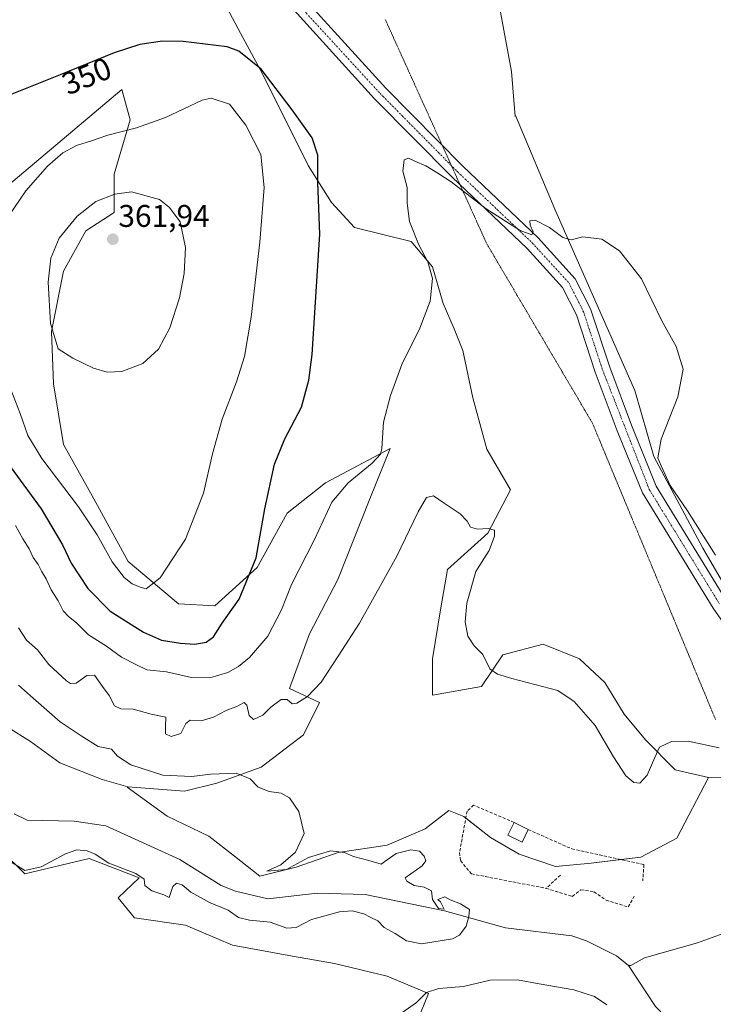
# Model space of a CAD drawing. Units: metres. Extents: x 615137 to 618622, y 4676172 to 4678542.
# Drawn here: x 615477 to 615699, y 4677331 to 4677645 of the extents above; entities that cross this region are included whole.
import ezdxf
from ezdxf.enums import TextEntityAlignment as Align

# ---------------------------------------------------------------- set-up
doc = ezdxf.new("R2010")
doc.units = ezdxf.units.M
doc.header["$MEASUREMENT"] = 0
for name, pattern in [('TRAZO_Y_PUNTO', [1, 0.5, -0.25, 0, -0.25]), ('TRAZOS2', [0.375, 0.25, -0.125]), ('TRAZOSX2', [1.5, 1, -0.5])]:
    doc.linetypes.add(name, pattern=pattern)
for name, color, linetype, lineweight in [('Carátula', 7, 'Continuous', 5), ('Corriente natural lineal', 142, 'Continuous', 13), ('Cultivos herbáceos CxS', 92, 'Continuous', 0), ('Curva de nivel maestra', 36, 'Continuous', 30), ('Curva de nivel normal', 36, 'Continuous', 0), ('Edificación', 1, 'Continuous', 13), ('Edificación Cxs', 1, 'Continuous', 13), ('Matorral', 135, 'Continuous', 0), ('Matorral CxS', 135, 'Continuous', 0), ('Muro lineal', 1, 'TRAZOSX2', 13), ('Pastizal CxS', 92, 'Continuous', 0), ('Pista no pavimentada', 254, 'Continuous', 13), ('Pista no pavimentada Cxs', 254, 'Continuous', 0), ('Pista pavimentada eje', 135, 'TRAZO_Y_PUNTO', 0), ('Punto de cota en terreno', 7, 'Continuous', 0), ('Rótulo de curva de nivel directora', 19, 'Continuous', 0), ('Rótulo de punto de cota en terreno', 19, 'Continuous', 0), ('Suelo desnudo', 252, 'Continuous', 0), ('Suelo desnudo CxS', 43, 'Continuous', 0), ('Vía pecuaria eje', 92, 'TRAZOS2', 0)]:
    doc.layers.add(name, color=color, linetype=linetype, lineweight=lineweight)
doc.styles.add('Arial', font='txt', dxfattribs={"height": 0.2})

# ---------------------------------------------------------------- blocks, each defined once
blk = doc.blocks.new('*U153')
at = {"layer": 'Cultivos herbáceos CxS', "color": 92, "linetype": 'Continuous', "lineweight": 0}
blk.add_polyline3d([(615716.53, 4677440.34, 343.44), (615695.45, 4677476.39, 344.26), (615679.81, 4677505.64, 344.72), (615673.68, 4677526.72, 344.34), (615648.52, 4677583.85, 345.25), (615635.6, 4677614.46, 346.07), (615635.46, 4677614.22, 346.06), (615634.27, 4677628.52, 346.82), (615626.94, 4677668.28, 349.45), (615616.27, 4677711.72, 353.14), (615616.32, 4677726.35, 353.93), (615619.46, 4677743.01, 354.25), (615617.31, 4677764.55, 350.88), (615611.67, 4677778.31, 349.3), (615606.21, 4677787.62, 348.88), (615599.45, 4677797.52, 348.55), (615586.82, 4677811, 347.7), (615569.82, 4677822.39, 346.27), (615565.16, 4677826.55, 345.94), (615552.13, 4677838.58, 344.41), (615538.1, 4677860.63, 343.87)], dxfattribs=at)
blk = doc.blocks.new('*U154')
at = {"layer": 'Cultivos herbáceos CxS', "color": 92, "linetype": 'Continuous', "lineweight": 0}
blk.add_polyline3d([(615363.97, 4677479.67, 330.76), (615378.63, 4677473.3, 331.09), (615395.53, 4677461.18, 331.96), (615404.46, 4677455.76, 332.2), (615415.62, 4677450.34, 332.82), (615422.63, 4677443.97, 333.3), (615433.1, 4677430.18, 333.85), (615440.01, 4677416.47, 334.54), (615445.59, 4677407.94, 334.38), (615451.64, 4677396.78, 334.35), (615463.44, 4677387.53, 334.39), (615463.44, 4677387.53, 334.39), (615478.85, 4677372.43, 334.87), (615499.47, 4677377.33, 335.22), (615515.36, 4677371.13, 334.41), (615508.68, 4677364.71, 335.97), (615513.91, 4677358.32, 337), (615530.16, 4677356, 336.98), (615545.25, 4677349.62, 337.44), (615564.4, 4677346.13, 337.33), (615577.75, 4677343.81, 337.97), (615594.58, 4677339.75, 338.61), (615607.77, 4677334.19, 339.91), (615604.12, 4677325.11, 340.83)], dxfattribs=at)
blk = doc.blocks.new('*U168')
at = {"layer": 'Curva de nivel normal', "color": 36, "linetype": 'Continuous', "lineweight": 0}
for points in [[(615597.79, 4677326.98, 340), (615603.99, 4677331.31, 340), (615607.12, 4677334.48, 340), (615611.15, 4677335.8, 340), (615618.99, 4677336.48, 340), (615627.49, 4677338.49, 340), (615636.22, 4677338.59, 340), (615643.14, 4677337.26, 340), (615654.19, 4677335.4, 340), (615660.86, 4677333.28, 340), (615664.78, 4677330.55, 340)], [(615700.66, 4677412.63, 340), (615690.77, 4677414.73, 340), (615685.42, 4677414.7, 340), (615681.63, 4677412.87, 340), (615680.08, 4677409.55, 340), (615677.62, 4677403.87, 340), (615675.27, 4677401.37, 340), (615673.37, 4677401.52, 340), (615670.84, 4677403.66, 340), (615666.92, 4677409.74, 340), (615661.03, 4677419.82, 340), (615654.32, 4677427.38, 340), (615649.11, 4677430.93, 340), (615634.41, 4677434.81, 340), (615629.86, 4677436.2, 340), (615627.35, 4677437.82, 340), (615625.14, 4677442.4, 340), (615622.38, 4677445.16, 340), (615620.34, 4677448.29, 340), (615619.48, 4677452.86, 340), (615620.06, 4677458.85, 340), (615622.91, 4677468.98, 340), (615625.46, 4677472.96, 340), (615627.14, 4677475.65, 340), (615628.91, 4677480.2, 340), (615628.86, 4677482.16, 340), (615626.83, 4677482.65, 340), (615623.46, 4677482.44, 340), (615621.25, 4677483.08, 340), (615620.2, 4677484.95, 340), (615617.88, 4677487.31, 340), (615612.82, 4677490.76, 340), (615609.35, 4677493.14, 340), (615607.16, 4677492.61, 340), (615604.49, 4677487.93, 340), (615597.64, 4677473.79, 340), (615585.75, 4677452.4, 340), (615578.97, 4677441.93, 340), (615573.49, 4677433.64, 340), (615569.16, 4677429.02, 340), (615565.72, 4677426.85, 340), (615564.3, 4677426.71, 340), (615562.68, 4677428.09, 340), (615560.74, 4677428.02, 340), (615557.49, 4677425.66, 340), (615554.87, 4677423.06, 340), (615551.91, 4677421.72, 340), (615550.56, 4677422.96, 340), (615549.76, 4677426.29, 340), (615548.92, 4677427.09, 340), (615546.83, 4677425.92, 340), (615543.16, 4677424.56, 340), (615539.16, 4677422.48, 340), (615535.16, 4677421.28, 340), (615531.7, 4677421.48, 340), (615530.33, 4677420.38, 340), (615528.7, 4677417.26, 340), (615525.57, 4677416.29, 340), (615523.86, 4677417.16, 340), (615523.81, 4677419.33, 340), (615523.95, 4677422.38, 340), (615519.18, 4677423.4, 340), (615513.48, 4677424.94, 340), (615509.55, 4677425.08, 340), (615507.53, 4677426.02, 340), (615505.84, 4677429.34, 340), (615503.72, 4677432.22, 340), (615501.15, 4677435.84, 340), (615498.73, 4677435.68, 340), (615495.27, 4677433.3, 340), (615493.44, 4677433.21, 340), (615492.2, 4677434.03, 340), (615486.56, 4677439.27, 340), (615482.92, 4677443.92, 340), (615479.47, 4677447.03, 340), (615476.84, 4677450.94, 340)]]:
    blk.add_polyline3d(points, dxfattribs=at)
blk = doc.blocks.new('*U171')
at = {"layer": 'Curva de nivel normal', "color": 36, "linetype": 'Continuous', "lineweight": 0}
blk.add_polyline3d([(615474.45, 4677376.28, 335), (615478.88, 4677373.52, 335), (615484.12, 4677374.67, 335), (615491.82, 4677378.84, 335), (615495.48, 4677380.08, 335), (615498.83, 4677379.8, 335), (615501.38, 4677378.69, 335), (615505.69, 4677375.86, 335), (615514.32, 4677372.47, 335), (615516.96, 4677370.74, 335), (615517.18, 4677368.69, 335), (615519.4, 4677367.02, 335), (615523.23, 4677365.69, 335), (615525.02, 4677364.85, 335), (615526.14, 4677368.41, 335), (615527.3, 4677369.41, 335), (615529.16, 4677368.88, 335), (615531.94, 4677366.6, 335), (615537.83, 4677363.29, 335), (615543.78, 4677360.84, 335), (615547.13, 4677358.52, 335), (615550.6, 4677357.62, 335), (615557.26, 4677357.02, 335), (615562.58, 4677355.12, 335), (615565.49, 4677355.3, 335), (615570.47, 4677357.88, 335), (615579.35, 4677360.33, 335), (615583.43, 4677360.58, 335), (615587.19, 4677359.68, 335), (615589.14, 4677358.63, 335), (615591.63, 4677357.45, 335), (615593.63, 4677355.23, 335), (615597.12, 4677353.41, 335), (615600.8, 4677351.07, 335), (615605.58, 4677350.07, 335), (615615.46, 4677351.62, 335), (615617.68, 4677352.86, 335), (615619.81, 4677355.73, 335), (615620.68, 4677358.84, 335), (615620.89, 4677360.98, 335), (615618.03, 4677362.84, 335), (615614.73, 4677364.13, 335), (615613.02, 4677365.1, 335), (615610.75, 4677364.27, 335), (615611.63, 4677363.45, 335), (615612.83, 4677361.1, 335), (615610.96, 4677361.4, 335), (615609.04, 4677364.19, 335), (615608.8, 4677366.95, 335), (615606.46, 4677368.18, 335), (615603.28, 4677368.7, 335), (615600.85, 4677370.1, 335), (615600.39, 4677371.19, 335), (615605.82, 4677374.98, 335), (615606.95, 4677376.54, 335), (615606.4, 4677378.05, 335), (615604.91, 4677379.64, 335), (615602.12, 4677380.1, 335), (615597.53, 4677378.89, 335), (615594.56, 4677376.93, 335), (615592.67, 4677375.45, 335), (615588.79, 4677376.7, 335), (615583.86, 4677377.92, 335), (615581.01, 4677379.19, 335), (615576.54, 4677379.77, 335), (615569.48, 4677377.59, 335), (615562.44, 4677373.78, 335), (615556.14, 4677373.3, 335), (615560.62, 4677375.31, 335), (615565.34, 4677379.31, 335), (615568.09, 4677385.31, 335), (615566.4, 4677392.36, 335), (615563.39, 4677396.73, 335), (615560.75, 4677398.13, 335), (615556.87, 4677398.68, 335), (615553.42, 4677400.04, 335), (615550.89, 4677402.76, 335), (615546.41, 4677404.52, 335), (615538.22, 4677404.19, 335), (615532.2, 4677403.46, 335), (615522.98, 4677403.94, 335), (615512.69, 4677407.17, 335), (615508.48, 4677410.01, 335), (615506.53, 4677412.2, 335), (615502.3, 4677413.08, 335), (615496.89, 4677416.47, 335), (615490.12, 4677420.93, 335), (615480.73, 4677429.27, 335), (615476.84, 4677432.66, 335)], dxfattribs=at)
blk = doc.blocks.new('*U172')
at = {"layer": 'Curva de nivel normal', "color": 36, "linetype": 'Continuous', "lineweight": 0}
blk.add_polyline3d([(615475.95, 4677483.6, 345), (615478.24, 4677479.34, 345), (615480.23, 4677476.22, 345), (615481.56, 4677473.38, 345), (615483.18, 4677471.21, 345), (615484.18, 4677469.03, 345), (615485.68, 4677466.64, 345), (615487.32, 4677463.06, 345), (615489.56, 4677459.57, 345), (615491.17, 4677456.42, 345), (615492.84, 4677454.52, 345), (615495.38, 4677452.54, 345), (615499.18, 4677448.68, 345), (615504.97, 4677445.13, 345), (615509.77, 4677441.61, 345), (615514.52, 4677439.09, 345), (615517.88, 4677437.56, 345), (615524.08, 4677436.9, 345), (615532.16, 4677435.13, 345), (615537.92, 4677435.04, 345), (615543.75, 4677436.74, 345), (615547.17, 4677438.65, 345), (615550.59, 4677441.48, 345), (615556.45, 4677448.33, 345), (615560.86, 4677456.65, 345), (615564.03, 4677464.8, 345), (615571.38, 4677479.18, 345), (615576.98, 4677491.03, 345), (615582.16, 4677497.28, 345), (615589.86, 4677503.5, 345), (615592.45, 4677506.43, 345), (615592.95, 4677508.2, 345), (615593.48, 4677516.6, 345), (615595.63, 4677525.16, 345), (615599.29, 4677534.98, 345), (615605.01, 4677546.59, 345), (615608.3, 4677555.21, 345), (615609.04, 4677562.45, 345), (615607.64, 4677567.84, 345), (615604.61, 4677573.48, 345), (615601.79, 4677580.72, 345), (615601, 4677586.5, 345), (615601.02, 4677591.54, 345), (615599.58, 4677596.73, 345), (615600.07, 4677600.35, 345), (615601.42, 4677600.92, 345), (615603.48, 4677599.9, 345), (615607, 4677598.42, 345), (615610.79, 4677596.07, 345), (615615.04, 4677593.31, 345), (615626.26, 4677584.76, 345), (615637.09, 4677577.8, 345), (615640.82, 4677576.43, 345), (615641.21, 4677577.34, 345), (615640.23, 4677579.52, 345), (615640.18, 4677580.9, 345), (615641.86, 4677581.1, 345), (615646.43, 4677578.77, 345), (615650.73, 4677575.56, 345), (615653.37, 4677574.82, 345), (615657.09, 4677575.82, 345), (615663.21, 4677575.04, 345), (615668.86, 4677571.35, 345), (615675.81, 4677562.35, 345), (615682.42, 4677548.77, 345), (615686.87, 4677540.74, 345), (615689.09, 4677533.58, 345), (615687.47, 4677524.69, 345), (615682.1, 4677511.17, 345), (615681.02, 4677505.24, 345), (615682.14, 4677502.63, 345), (615684.95, 4677496.43, 345), (615690.5, 4677488.32, 345), (615699.43, 4677474.18, 345)], dxfattribs=at)
blk = doc.blocks.new('5PATER')
at = {"layer": 'Carátula', "linetype": 'Continuous', "lineweight": 5}
h = blk.add_hatch(color=250, dxfattribs=at)
edge = h.paths.add_edge_path()
edge.add_ellipse((0, 0.01), major_axis=(-1.33, -1.34), ratio=0.999422, start_angle=0, end_angle=360)

msp = doc.modelspace()

# ---------------------------------------------------------------- linework, layer by layer
at = {"layer": 'Corriente natural lineal', "color": 142, "linetype": 'Continuous', "lineweight": 13}
for points in [[(615671.72, 4677343.16, 335.83), (615667.82, 4677346.28, 335.84), (615658.28, 4677351.05, 335.72), (615653.55, 4677352.65, 335.69), (615632.41, 4677355.13, 335.16), (615612.95, 4677360.57, 334.91), (615587.61, 4677365.87, 334.36), (615572.2, 4677366.25, 333.81), (615556.53, 4677364.47, 333.33), (615546.2, 4677366.85, 332.89), (615541.56, 4677368.7, 332.5), (615528.44, 4677377.02, 332.19), (615504.78, 4677387.78, 331.55), (615494.65, 4677389.25, 331.35), (615479.66, 4677389.57, 331.17), (615475.43, 4677391.55, 331.08)], [(615784.12, 4677373.63, 341.01), (615783.98, 4677373.16, 340.95), (615781.23, 4677367.44, 340.41), (615768.53, 4677365.43, 340.55), (615762.29, 4677363.63, 339.71), (615754.14, 4677361.94, 339.51), (615747.47, 4677361.91, 339.33), (615733.92, 4677362.57, 338.97), (615723.34, 4677360.99, 338.24), (615714.24, 4677358.45, 337.1), (615711.28, 4677356.77, 336.81), (615693.7, 4677350.37, 336.64), (615676.76, 4677345.61, 336.14), (615672.41, 4677343.12, 335.85), (615671.72, 4677343.16, 335.83)], [(615702.45, 4677307.15, 335.97), (615680.29, 4677330.11, 335.78), (615671.72, 4677343.16, 335.83)]]:
    msp.add_polyline3d(points, dxfattribs=at)
at = {"layer": 'Cultivos herbáceos CxS', "color": 92, "linetype": 'Continuous', "lineweight": 0}
for points in [[(615538.1, 4677860.63, 343.87), (615552.13, 4677838.58, 344.41), (615565.16, 4677826.55, 345.94), (615569.82, 4677822.39, 346.27), (615586.82, 4677811, 347.7), (615599.44, 4677797.52, 348.55), (615606.2, 4677787.62, 348.88), (615611.67, 4677778.31, 349.3), (615617.31, 4677764.55, 350.88), (615619.46, 4677743.01, 354.25), (615616.32, 4677726.35, 353.93), (615616.27, 4677711.72, 353.14), (615626.94, 4677668.28, 349.45), (615634.27, 4677628.52, 346.82), (615635.46, 4677614.22, 346.06), (615635.6, 4677614.46, 346.07), (615648.52, 4677583.85, 345.25), (615673.68, 4677526.72, 344.34), (615679.8, 4677505.64, 344.72), (615695.45, 4677476.39, 344.26), (615716.53, 4677440.34, 343.44)], [(615541.75, 4677652.09, 347.2), (615547.81, 4677640.83, 348.7), (615554.81, 4677627.82, 350.33), (615569.35, 4677598.53, 350.67), (615576.83, 4677586.75, 348.88), (615584.14, 4677578.78, 347.65), (615602.27, 4677574.33, 345.1), (615609.07, 4677566.17, 344.89), (615612.47, 4677554.5, 344.69), (615615.98, 4677546.37, 344.33), (615618.8, 4677539.49, 344.02), (615621.96, 4677524.36, 342.98), (615626.44, 4677508.01, 342.18), (615633.96, 4677494.96, 341.63), (615626.75, 4677481.15, 339.66), (615613.83, 4677469.59, 338.24), (615611.79, 4677457.35, 337.32), (615609.07, 4677441.02, 337.26), (615609.07, 4677429.46, 337.12), (615624.71, 4677432.18, 338.69), (615631.51, 4677442.38, 341.18), (615644.44, 4677445.78, 342.93), (615656, 4677441.02, 341.85), (615664.16, 4677433.54, 341.57), (615670.28, 4677423.34, 340.95), (615677.08, 4677415.18, 340.4), (615686.61, 4677405.66, 339.47), (615697.21, 4677403.19, 339.27), (615687.17, 4677383.75, 339), (615675.65, 4677377.74, 338.17), (615659.77, 4677375.83, 337.14), (615648.37, 4677374.73, 336.5), (615636.76, 4677378.7, 336.22), (615627.64, 4677384.06, 335.97), (615619.11, 4677390.7, 336.1), (615614.35, 4677392.59, 336.25), (615606.77, 4677386.76, 335.25), (615594.58, 4677381.54, 336.17), (615578.91, 4677379.22, 334.76), (615565.56, 4677374.57, 334.52), (615553.95, 4677371.67, 334.23), (615545.83, 4677378.05, 334.61), (615537.7, 4677384.44, 334.35), (615524.35, 4677390.82, 333.74), (615511.59, 4677400.11, 333.96), (615511.83, 4677400.22, 333.95), (615529.89, 4677398.79, 333.98), (615540.19, 4677401.37, 334.65), (615554.35, 4677406.51, 335.29), (615567.87, 4677416.81, 336.38), (615573.02, 4677427.11, 338.11), (615563.36, 4677431.62, 340.46), (615569.8, 4677448.99, 341.35), (615578.81, 4677466.37, 341.5), (615589.11, 4677492.12, 342.51), (615595.55, 4677508.21, 344.73), (615574.95, 4677497.27, 346.54), (615562.72, 4677487.61, 348.39), (615553.06, 4677470.23, 349.23), (615539.55, 4677458.01, 351.7), (615527.96, 4677458.65, 353.27), (615511.87, 4677472.17, 355.58), (615500.93, 4677492.12, 356.33), (615491.28, 4677509.5, 357.91), (615488.06, 4677528.81, 358.95), (615487.42, 4677545.54, 359.6), (615491.28, 4677564.85, 361.09), (615498.36, 4677577.72, 361.03), (615507.37, 4677583.51, 361.19), (615507.37, 4677595.74, 358.19), (615512.52, 4677613.12, 354.27), (615509.87, 4677622.81, 352.01), (615466.18, 4677586.09, 352.61)], [(615541.75, 4677652.09, 347.2), (615547.81, 4677640.83, 348.7), (615554.81, 4677627.82, 350.33), (615569.35, 4677598.53, 350.67), (615576.83, 4677586.75, 348.88), (615584.14, 4677578.78, 347.65), (615602.27, 4677574.33, 345.1), (615609.07, 4677566.17, 344.89), (615612.47, 4677554.5, 344.69), (615615.98, 4677546.37, 344.33), (615618.8, 4677539.49, 344.02), (615621.96, 4677524.36, 342.98), (615626.44, 4677508.01, 342.18), (615633.96, 4677494.96, 341.63), (615626.75, 4677481.15, 339.66), (615613.83, 4677469.59, 338.24), (615611.79, 4677457.35, 337.32), (615609.07, 4677441.02, 337.26), (615609.07, 4677429.46, 337.12), (615624.71, 4677432.18, 338.69), (615631.51, 4677442.38, 341.18), (615644.44, 4677445.78, 342.93), (615656, 4677441.02, 341.85), (615664.16, 4677433.54, 341.57), (615670.28, 4677423.34, 340.95), (615677.08, 4677415.18, 340.4), (615686.6, 4677405.66, 339.47), (615697.21, 4677403.19, 339.27)], [(615511.82, 4677400.22, 333.95), (615529.89, 4677398.79, 333.98), (615540.19, 4677401.37, 334.65), (615554.35, 4677406.51, 335.29), (615567.87, 4677416.81, 336.38), (615573.02, 4677427.11, 338.11), (615563.36, 4677431.62, 340.46), (615569.8, 4677448.99, 341.35), (615578.81, 4677466.37, 341.5), (615589.11, 4677492.12, 342.51), (615595.55, 4677508.21, 344.73), (615574.95, 4677497.27, 346.54), (615562.72, 4677487.61, 348.39), (615553.06, 4677470.23, 349.23), (615539.55, 4677458.01, 351.7), (615527.96, 4677458.65, 353.27), (615511.87, 4677472.17, 355.58), (615500.93, 4677492.12, 356.33), (615491.28, 4677509.5, 357.91), (615488.06, 4677528.81, 358.95), (615487.41, 4677545.54, 359.6), (615491.28, 4677564.85, 361.09), (615498.36, 4677577.72, 361.03), (615507.37, 4677583.51, 361.19), (615507.37, 4677595.74, 358.19), (615512.52, 4677613.12, 354.27), (615509.87, 4677622.81, 352.01), (615466.18, 4677586.09, 352.61)], [(615604.12, 4677325.11, 340.83), (615607.77, 4677334.19, 339.91), (615594.58, 4677339.75, 338.61), (615577.75, 4677343.81, 337.97), (615564.4, 4677346.13, 337.33), (615545.25, 4677349.62, 337.44), (615530.16, 4677356, 336.98), (615513.91, 4677358.32, 337), (615508.68, 4677364.71, 335.97), (615515.36, 4677371.13, 334.41), (615499.47, 4677377.33, 335.22), (615478.85, 4677372.43, 334.87), (615463.44, 4677387.53, 334.39), (615451.64, 4677396.78, 334.35), (615445.58, 4677407.94, 334.38), (615440.01, 4677416.47, 334.54), (615433.1, 4677430.18, 333.85), (615422.63, 4677443.97, 333.3), (615415.62, 4677450.34, 332.82), (615404.46, 4677455.76, 332.2), (615395.53, 4677461.18, 331.96), (615378.63, 4677473.3, 331.09), (615363.97, 4677479.67, 330.76)], [(615697.21, 4677403.19, 339.27), (615687.17, 4677383.75, 339), (615675.65, 4677377.74, 338.17), (615669.28, 4677376.97, 337.89), (615659.77, 4677375.83, 337.14), (615648.37, 4677374.73, 336.5), (615636.76, 4677378.7, 336.22), (615627.64, 4677384.06, 335.97), (615619.72, 4677390.22, 336.04), (615619.11, 4677390.7, 336.1), (615614.35, 4677392.59, 336.25), (615606.77, 4677386.76, 335.25), (615594.58, 4677381.54, 336.17), (615578.91, 4677379.22, 334.76), (615565.56, 4677374.57, 334.52), (615553.95, 4677371.67, 334.23), (615545.83, 4677378.05, 334.61), (615537.7, 4677384.44, 334.35), (615524.35, 4677390.82, 333.74), (615511.59, 4677400.11, 333.96), (615511.82, 4677400.22, 333.95)]]:
    msp.add_polyline3d(points, dxfattribs=at)
at = {"layer": 'Curva de nivel maestra', "color": 36, "linetype": 'Continuous', "lineweight": 30}
for points in [[(615533.16, 4677445.75, 350), (615536.83, 4677446.33, 350), (615539.16, 4677448.1, 350), (615541.87, 4677452.44, 350), (615547.39, 4677460.15, 350), (615552.79, 4677473.31, 350), (615555.57, 4677488.98, 350), (615558.66, 4677503.2, 350), (615561.9, 4677511.3, 350), (615567.2, 4677521.36, 350), (615569.62, 4677530.04, 350), (615570.62, 4677538.26, 350), (615573.12, 4677576.62, 350), (615572.42, 4677593.11, 350), (615572.48, 4677601.86, 350), (615570.7, 4677607.35, 350), (615564.3, 4677616.36, 350), (615554.38, 4677629.33, 350), (615547.25, 4677635.08, 350), (615543.49, 4677636.43, 350), (615529.49, 4677638.09, 350), (615522.83, 4677638.22, 350), (615515.62, 4677637.22, 350), (615507.4, 4677634.56, 350), (615490.16, 4677627.45, 350), (615474.73, 4677621.34, 350)], [(615474.25, 4677502.41, 350), (615484.08, 4677488.9, 350), (615490.96, 4677477.45, 350), (615493.73, 4677471.56, 350), (615498.98, 4677463.47, 350), (615506.13, 4677456.29, 350), (615516.83, 4677449.54, 350), (615522.52, 4677447.04, 350), (615528.61, 4677446.05, 350), (615533.16, 4677445.75, 350)]]:
    msp.add_polyline3d(points, dxfattribs=at)
at = {"layer": 'Curva de nivel normal', "color": 36, "linetype": 'Continuous', "lineweight": 0}
for points in [[(615517.65, 4677463.44, 355), (615522.11, 4677466.93, 355), (615530.2, 4677479.21, 355), (615535.99, 4677493.93, 355), (615538.8, 4677506.55, 355), (615541.88, 4677517.6, 355), (615546.51, 4677529.47, 355), (615549.06, 4677537.6, 355), (615551.18, 4677550.17, 355), (615553.93, 4677574.06, 355), (615555.31, 4677591.51, 355), (615554.26, 4677602.05, 355), (615549.48, 4677611.44, 355), (615544.3, 4677618.13, 355), (615538.38, 4677620.09, 355), (615535.52, 4677619.42, 355), (615523.86, 4677613.9, 355), (615514.6, 4677610.55, 355), (615505.43, 4677608.2, 355), (615500.21, 4677606.41, 355), (615495.37, 4677604.94, 355), (615491.05, 4677602.56, 355), (615486.1, 4677598.33, 355), (615479.16, 4677590.45, 355), (615471.92, 4677579.83, 355)], [(615505.21, 4677532.53, 360), (615509.82, 4677532.77, 360), (615516.6, 4677535.31, 360), (615521.61, 4677539.91, 360), (615525.18, 4677546.7, 360), (615528.24, 4677556.27, 360), (615529.81, 4677564.07, 360), (615530.21, 4677572.37, 360), (615528.52, 4677580.53, 360), (615525.11, 4677585.19, 360), (615521.91, 4677587.74, 360), (615512.95, 4677590.17, 360), (615507.6, 4677589.44, 360), (615501.61, 4677587.01, 360), (615495.65, 4677582.39, 360), (615489.89, 4677575.37, 360), (615487.14, 4677569, 360), (615486.3, 4677561.27, 360), (615487.07, 4677548.1, 360), (615489.5, 4677540, 360), (615494.18, 4677537.01, 360), (615500.8, 4677533.86, 360), (615505.21, 4677532.53, 360)], [(615474.37, 4677527.05, 355), (615477.39, 4677519.38, 355), (615479.88, 4677512.37, 355), (615484.36, 4677505.04, 355), (615496, 4677489.54, 355), (615501.96, 4677480.63, 355), (615506.81, 4677471.98, 355), (615510.57, 4677467.07, 355), (615513.17, 4677465, 355), (615515.76, 4677463.91, 355), (615517.65, 4677463.44, 355)]]:
    msp.add_polyline3d(points, dxfattribs=at)
at = {"layer": 'Edificación', "color": 1, "linetype": 'Continuous', "lineweight": 13}
for points in [[(615639.67, 4677386.56, 338.81), (615637.67, 4677382.56, 338.58), (615633.18, 4677384.81, 337.61), (615635.18, 4677388.81, 338.61)], [(615635.18, 4677388.81, 338.61), (615639.67, 4677386.56, 338.81)]]:
    msp.add_polyline3d(points, dxfattribs=at)
at = {"layer": 'Edificación Cxs', "color": 1, "linetype": 'Continuous', "lineweight": 13}
msp.add_polyline3d([(615639.67, 4677386.56, 338.81), (615637.67, 4677382.56, 338.58), (615633.18, 4677384.81, 337.61), (615635.18, 4677388.81, 338.61), (615639.67, 4677386.56, 338.81)], close=True, dxfattribs=at)
at = {"layer": 'Matorral', "color": 135, "linetype": 'Continuous', "lineweight": 0}
for points in [[(615604.12, 4677325.11, 340.83), (615607.77, 4677334.19, 339.91), (615594.58, 4677339.75, 338.61), (615577.75, 4677343.81, 337.97), (615564.4, 4677346.13, 337.33), (615545.25, 4677349.62, 337.44), (615530.16, 4677356, 336.98), (615513.91, 4677358.32, 337), (615508.68, 4677364.71, 335.97), (615515.36, 4677371.13, 334.41), (615499.47, 4677377.33, 335.22), (615478.85, 4677372.43, 334.87), (615463.44, 4677387.53, 334.39), (615451.64, 4677396.78, 334.35), (615445.58, 4677407.94, 334.38), (615440.01, 4677416.47, 334.54), (615433.1, 4677430.18, 333.85), (615422.63, 4677443.97, 333.3), (615415.62, 4677450.34, 332.82), (615404.46, 4677455.76, 332.2), (615395.53, 4677461.18, 331.96), (615378.63, 4677473.3, 331.09), (615363.97, 4677479.67, 330.76)], [(615511.82, 4677400.22, 333.95), (615503.53, 4677402.53, 333.86), (615490.09, 4677407.83, 333.59), (615480.65, 4677414.65, 333.44), (615473.61, 4677419.11, 333.1), (615465.97, 4677427.24, 332.79), (615461.25, 4677445.08, 333.15), (615461.25, 4677454.53, 334.67), (615461.25, 4677468.17, 338.87)], [(615697.21, 4677403.19, 339.27), (615687.17, 4677383.75, 339), (615675.65, 4677377.74, 338.17), (615669.28, 4677376.97, 337.89), (615659.77, 4677375.83, 337.14), (615648.37, 4677374.73, 336.5), (615636.76, 4677378.7, 336.22), (615627.64, 4677384.06, 335.97), (615619.72, 4677390.22, 336.04), (615619.11, 4677390.7, 336.1), (615614.35, 4677392.59, 336.25), (615606.77, 4677386.76, 335.25), (615594.58, 4677381.54, 336.17), (615578.91, 4677379.22, 334.76), (615565.56, 4677374.57, 334.52), (615553.95, 4677371.67, 334.23), (615545.83, 4677378.05, 334.61), (615537.7, 4677384.44, 334.35), (615524.35, 4677390.82, 333.74), (615511.59, 4677400.11, 333.96), (615511.82, 4677400.22, 333.95)], [(615697.21, 4677403.19, 339.27), (615705.35, 4677403.31, 339.42), (615709.98, 4677373.86, 338.01), (615711.99, 4677364.34, 337.09), (615716.68, 4677359.13, 337.57), (615718.88, 4677356.69, 337.82), (615731.41, 4677352.68, 338.84), (615733.06, 4677352.44, 338.91), (615745.44, 4677350.67, 339.37), (615765.75, 4677349.62, 339.98), (615774.61, 4677350.62, 340.43), (615790.41, 4677353.17, 341.05), (615791.03, 4677353.28, 341.07), (615808.21, 4677356.31, 341.5), (615810.51, 4677354.73, 341.57), (615816.23, 4677350.8, 341.67), (615824.33, 4677341.52, 342.29), (615824.6, 4677341.21, 342.31), (615835.31, 4677339.09, 342.43), (615840.62, 4677338.05, 342.58), (615843.1, 4677337.4, 342.67)]]:
    msp.add_polyline3d(points, dxfattribs=at)
at = {"layer": 'Matorral CxS', "color": 135, "linetype": 'Continuous', "lineweight": 0}
for points in [[(615604.12, 4677325.11, 340.83), (615607.77, 4677334.19, 339.91), (615594.58, 4677339.75, 338.61), (615577.75, 4677343.81, 337.97), (615564.4, 4677346.13, 337.33), (615545.25, 4677349.62, 337.44), (615530.16, 4677356, 336.98), (615513.91, 4677358.32, 337), (615508.68, 4677364.71, 335.97), (615515.36, 4677371.13, 334.41), (615499.47, 4677377.33, 335.22), (615478.85, 4677372.43, 334.87), (615463.44, 4677387.53, 334.39), (615451.64, 4677396.78, 334.35), (615445.59, 4677407.94, 334.38), (615440.01, 4677416.47, 334.54), (615433.1, 4677430.18, 333.85), (615422.63, 4677443.97, 333.3), (615415.62, 4677450.34, 332.82), (615404.46, 4677455.76, 332.2), (615395.53, 4677461.18, 331.96), (615378.63, 4677473.3, 331.09), (615363.97, 4677479.67, 330.76)], [(615473.61, 4677419.11, 333.1), (615480.65, 4677414.65, 333.44), (615490.09, 4677407.83, 333.59), (615503.53, 4677402.53, 333.86), (615511.83, 4677400.22, 333.95), (615511.59, 4677400.11, 333.96), (615524.35, 4677390.82, 333.74), (615537.7, 4677384.44, 334.35), (615545.83, 4677378.05, 334.61), (615553.95, 4677371.67, 334.23), (615565.56, 4677374.57, 334.52), (615578.91, 4677379.22, 334.76), (615594.58, 4677381.54, 336.17), (615606.77, 4677386.76, 335.25), (615614.35, 4677392.59, 336.25), (615619.11, 4677390.7, 336.1), (615627.64, 4677384.06, 335.97), (615636.76, 4677378.7, 336.22), (615648.37, 4677374.73, 336.5), (615659.77, 4677375.83, 337.14), (615675.65, 4677377.74, 338.17), (615687.17, 4677383.75, 339), (615697.21, 4677403.19, 339.27), (615705.35, 4677403.31, 339.42)]]:
    msp.add_polyline3d(points, dxfattribs=at)
at = {"layer": 'Muro lineal', "color": 1, "linetype": 'TRAZOSX2', "lineweight": 13}
for points in [[(615635.18, 4677388.81, 338.61), (615622.23, 4677394.33, 337.27), (615620.12, 4677392.41, 336.65), (615617.72, 4677379.2, 337.11), (615618.08, 4677376.6, 337.3), (615621.53, 4677372.41, 337.23), (615645.35, 4677367.78, 337.22)], [(615639.67, 4677386.56, 338.81), (615653.57, 4677380.38, 337.6), (615676.6, 4677375.38, 337.44), (615676.26, 4677370.19, 336.47)], [(615649.94, 4677371.99, 336.52), (615645.35, 4677367.78, 337.22)], [(615645.35, 4677367.78, 337.22), (615653.74, 4677365.19, 337.03), (615656.49, 4677367.36, 336.66), (615660.64, 4677366.65, 336.64), (615664.5, 4677364.01, 336.86), (615671.6, 4677361.83, 336.57), (615673.6, 4677365.44, 336.25)]]:
    msp.add_polyline3d(points, dxfattribs=at)
at = {"layer": 'Pastizal CxS', "color": 92, "linetype": 'Continuous', "lineweight": 0}
for points in [[(615538.1, 4677860.63, 343.87), (615552.13, 4677838.58, 344.41), (615565.16, 4677826.55, 345.94), (615569.82, 4677822.39, 346.27), (615586.82, 4677811, 347.7), (615599.45, 4677797.52, 348.55), (615606.21, 4677787.62, 348.88), (615611.67, 4677778.31, 349.3), (615617.31, 4677764.55, 350.88), (615619.46, 4677743.01, 354.25), (615616.32, 4677726.35, 353.93), (615616.27, 4677711.72, 353.14), (615626.94, 4677668.28, 349.45), (615634.27, 4677628.52, 346.82), (615635.46, 4677614.22, 346.06), (615635.6, 4677614.46, 346.07), (615648.52, 4677583.85, 345.25), (615673.68, 4677526.72, 344.34), (615679.81, 4677505.64, 344.72), (615695.45, 4677476.39, 344.26), (615716.53, 4677440.34, 343.44)], [(615538.1, 4677860.63, 343.87), (615552.13, 4677838.58, 344.41), (615565.16, 4677826.55, 345.94), (615569.82, 4677822.39, 346.27), (615586.82, 4677811, 347.7), (615599.44, 4677797.52, 348.55), (615606.2, 4677787.62, 348.88), (615611.67, 4677778.31, 349.3), (615617.31, 4677764.55, 350.88), (615619.46, 4677743.01, 354.25), (615616.32, 4677726.35, 353.93), (615616.27, 4677711.72, 353.14), (615626.94, 4677668.28, 349.45), (615634.27, 4677628.52, 346.82), (615635.46, 4677614.22, 346.06), (615635.6, 4677614.46, 346.07), (615648.52, 4677583.85, 345.25), (615673.68, 4677526.72, 344.34), (615679.8, 4677505.64, 344.72), (615695.45, 4677476.39, 344.26), (615716.53, 4677440.34, 343.44)], [(615705.35, 4677403.31, 339.42), (615697.21, 4677403.19, 339.27), (615686.61, 4677405.66, 339.47), (615677.08, 4677415.18, 340.4), (615670.28, 4677423.34, 340.95), (615664.16, 4677433.54, 341.57), (615656, 4677441.02, 341.85), (615644.44, 4677445.78, 342.93), (615631.51, 4677442.38, 341.18), (615624.71, 4677432.18, 338.69), (615609.07, 4677429.46, 337.12), (615609.07, 4677441.02, 337.26), (615611.79, 4677457.35, 337.32), (615613.83, 4677469.59, 338.24), (615626.75, 4677481.15, 339.66), (615633.96, 4677494.96, 341.63), (615626.44, 4677508.01, 342.18), (615621.96, 4677524.36, 342.98), (615618.8, 4677539.49, 344.02), (615615.98, 4677546.37, 344.33), (615612.47, 4677554.5, 344.69), (615609.07, 4677566.17, 344.89), (615602.27, 4677574.33, 345.1), (615584.14, 4677578.78, 347.65), (615576.83, 4677586.75, 348.88), (615569.35, 4677598.53, 350.67), (615554.81, 4677627.82, 350.33), (615547.81, 4677640.83, 348.7), (615541.75, 4677652.09, 347.2)], [(615541.75, 4677652.09, 347.2), (615547.81, 4677640.83, 348.7), (615554.81, 4677627.82, 350.33), (615569.35, 4677598.53, 350.67), (615576.83, 4677586.75, 348.88), (615584.14, 4677578.78, 347.65), (615602.27, 4677574.33, 345.1), (615609.07, 4677566.17, 344.89), (615612.47, 4677554.5, 344.69), (615615.98, 4677546.37, 344.33), (615618.8, 4677539.49, 344.02), (615621.96, 4677524.36, 342.98), (615626.44, 4677508.01, 342.18), (615633.96, 4677494.96, 341.63), (615626.75, 4677481.15, 339.66), (615613.83, 4677469.59, 338.24), (615611.79, 4677457.35, 337.32), (615609.07, 4677441.02, 337.26), (615609.07, 4677429.46, 337.12), (615624.71, 4677432.18, 338.69), (615631.51, 4677442.38, 341.18), (615644.44, 4677445.78, 342.93), (615656, 4677441.02, 341.85), (615664.16, 4677433.54, 341.57), (615670.28, 4677423.34, 340.95), (615677.08, 4677415.18, 340.4), (615686.6, 4677405.66, 339.47), (615697.21, 4677403.19, 339.27)], [(615697.21, 4677403.19, 339.27), (615705.35, 4677403.31, 339.42), (615709.98, 4677373.86, 338.01), (615711.99, 4677364.34, 337.09), (615716.68, 4677359.13, 337.57), (615718.88, 4677356.69, 337.82), (615731.41, 4677352.68, 338.84), (615733.06, 4677352.44, 338.91), (615745.44, 4677350.67, 339.37), (615765.75, 4677349.62, 339.98), (615774.61, 4677350.62, 340.43), (615790.41, 4677353.17, 341.05), (615791.03, 4677353.28, 341.07), (615808.21, 4677356.31, 341.5), (615810.51, 4677354.73, 341.57), (615816.23, 4677350.8, 341.67), (615824.33, 4677341.52, 342.29), (615824.6, 4677341.21, 342.31), (615835.31, 4677339.09, 342.43), (615840.62, 4677338.05, 342.58), (615843.1, 4677337.4, 342.67)]]:
    msp.add_polyline3d(points, dxfattribs=at)
at = {"layer": 'Pista no pavimentada', "color": 254, "linetype": 'Continuous', "lineweight": 13}
for points in [[(615489.51, 4677859.27, 341.46), (615485.22, 4677848.36, 342.02), (615481.79, 4677838.37, 342.3), (615479.04, 4677821.35, 342.55), (615478.6, 4677810.63, 342.67), (615480.27, 4677794.38, 342.9), (615483.8, 4677779.68, 343.24), (615490.86, 4677756.9, 343.81), (615501.31, 4677732.11, 345.17), (615510.86, 4677718.2, 346.32), (615517.21, 4677706.87, 346.5), (615555.98, 4677665.25, 346.47), (615594.13, 4677623.2, 345.82), (615618.73, 4677598.32, 345.29), (615642.78, 4677575.45, 344.88), (615654.7, 4677562.42, 344.54), (615659.57, 4677552.75, 344.3), (615665.68, 4677534.16, 344.24), (615672.64, 4677515.61, 344.35), (615680.51, 4677496.21, 344.38), (615702.82, 4677459.85, 343.99)], [(615716.62, 4677431.59, 342.83), (615698.75, 4677457.18, 343.52), (615676.15, 4677494.01, 344.45), (615668.1, 4677513.84, 343.87), (615661.08, 4677532.55, 343.83), (615655.06, 4677550.89, 344.03), (615650.65, 4677559.63, 344.24), (615639.3, 4677572.05, 344.69), (615615.33, 4677594.85, 345.08), (615590.6, 4677619.85, 345.75), (615552.4, 4677661.96, 346.22), (615518.15, 4677698.72, 346.04)]]:
    msp.add_polyline3d(points, dxfattribs=at)
at = {"layer": 'Pista no pavimentada Cxs', "color": 254, "linetype": 'Continuous', "lineweight": 0}
for points in [[(615489.51, 4677859.27, 341.46), (615485.22, 4677848.36, 342.02), (615481.79, 4677838.37, 342.3), (615479.04, 4677821.35, 342.55), (615478.6, 4677810.63, 342.67), (615480.27, 4677794.38, 342.9), (615483.8, 4677779.68, 343.24), (615490.86, 4677756.9, 343.81), (615501.31, 4677732.11, 345.17), (615510.86, 4677718.2, 346.32), (615517.21, 4677706.87, 346.5), (615555.98, 4677665.25, 346.47), (615594.13, 4677623.2, 345.82), (615618.73, 4677598.32, 345.29), (615642.78, 4677575.45, 344.88), (615654.7, 4677562.42, 344.54), (615659.57, 4677552.75, 344.3), (615665.68, 4677534.16, 344.24), (615672.64, 4677515.61, 344.35), (615680.51, 4677496.21, 344.38), (615702.82, 4677459.85, 343.99)], [(615716.62, 4677431.59, 342.83), (615698.75, 4677457.18, 343.52), (615676.15, 4677494.01, 344.45), (615668.1, 4677513.84, 343.87), (615661.08, 4677532.55, 343.83), (615655.06, 4677550.89, 344.03), (615650.65, 4677559.63, 344.24), (615639.3, 4677572.05, 344.69), (615615.33, 4677594.85, 345.08), (615590.6, 4677619.85, 345.75), (615552.4, 4677661.96, 346.22)]]:
    msp.add_polyline3d(points, dxfattribs=at)
at = {"layer": 'Pista pavimentada eje', "color": 135, "linetype": 'TRAZO_Y_PUNTO', "lineweight": 0}
msp.add_polyline3d([(615518.88, 4677701.51, 346.31), (615592.37, 4677621.53, 345.88), (615617.03, 4677596.59, 345.24), (615641.04, 4677573.75, 344.83), (615652.68, 4677561.03, 344.42), (615657.32, 4677551.82, 344.17), (615663.38, 4677533.36, 344.05), (615678.33, 4677495.11, 344.48), (615700.79, 4677458.52, 343.92)], dxfattribs=at)
at = {"layer": 'Suelo desnudo', "color": 252, "linetype": 'Continuous', "lineweight": 0}
for points in [[(615511.82, 4677400.22, 333.95), (615529.89, 4677398.79, 333.98), (615540.19, 4677401.37, 334.65), (615554.35, 4677406.51, 335.29), (615567.87, 4677416.81, 336.38), (615573.02, 4677427.11, 338.11), (615563.36, 4677431.62, 340.46), (615569.8, 4677448.99, 341.35), (615578.81, 4677466.37, 341.5), (615589.11, 4677492.12, 342.51), (615595.55, 4677508.21, 344.73), (615574.95, 4677497.27, 346.54), (615562.72, 4677487.61, 348.39), (615553.06, 4677470.23, 349.23), (615539.55, 4677458.01, 351.7), (615527.96, 4677458.65, 353.27), (615511.87, 4677472.17, 355.58), (615500.93, 4677492.12, 356.33), (615491.28, 4677509.5, 357.91), (615488.06, 4677528.81, 358.95), (615487.41, 4677545.54, 359.6), (615491.28, 4677564.85, 361.09), (615498.36, 4677577.72, 361.03), (615507.37, 4677583.51, 361.19), (615507.37, 4677595.74, 358.19), (615512.52, 4677613.12, 354.27), (615509.87, 4677622.81, 352.01), (615466.18, 4677586.09, 352.61)], [(615511.82, 4677400.22, 333.95), (615503.53, 4677402.53, 333.86), (615490.09, 4677407.83, 333.59), (615480.65, 4677414.65, 333.44), (615473.61, 4677419.11, 333.1), (615465.97, 4677427.24, 332.79), (615461.25, 4677445.08, 333.15), (615461.25, 4677454.53, 334.67), (615461.25, 4677468.17, 338.87)]]:
    msp.add_polyline3d(points, dxfattribs=at)
at = {"layer": 'Suelo desnudo CxS', "color": 43, "linetype": 'Continuous', "lineweight": 0}
msp.add_polyline3d([(615466.18, 4677586.09, 352.61), (615509.87, 4677622.81, 352.01), (615512.52, 4677613.12, 354.27), (615507.37, 4677595.74, 358.19), (615507.37, 4677583.51, 361.19), (615498.36, 4677577.72, 361.03), (615491.28, 4677564.85, 361.09), (615487.42, 4677545.54, 359.6), (615488.06, 4677528.81, 358.95), (615491.28, 4677509.5, 357.91), (615500.93, 4677492.12, 356.33), (615511.87, 4677472.17, 355.58), (615527.96, 4677458.65, 353.27), (615539.55, 4677458.01, 351.7), (615553.06, 4677470.23, 349.23), (615562.72, 4677487.61, 348.39), (615574.95, 4677497.27, 346.54), (615595.55, 4677508.21, 344.73), (615589.11, 4677492.12, 342.51), (615578.81, 4677466.37, 341.5), (615569.8, 4677448.99, 341.35), (615563.36, 4677431.62, 340.46), (615573.02, 4677427.11, 338.11), (615567.87, 4677416.81, 336.38), (615554.35, 4677406.51, 335.29), (615540.19, 4677401.37, 334.65), (615529.89, 4677398.79, 333.98), (615511.83, 4677400.22, 333.95), (615511.83, 4677400.22, 333.95), (615503.53, 4677402.53, 333.86), (615490.09, 4677407.83, 333.59), (615480.65, 4677414.65, 333.44), (615473.61, 4677419.11, 333.1)], dxfattribs=at)
at = {"layer": 'Vía pecuaria eje', "color": 92, "linetype": 'TRAZOS2', "lineweight": 0}
msp.add_polyline3d([(615593.99, 4677645.19, 347.11), (615596.01, 4677640.71, 347.55), (615598.04, 4677636.23, 347.8), (615600.07, 4677631.75, 347.54), (615602.1, 4677627.28, 347.02), (615604.12, 4677622.8, 346.66), (615606.15, 4677618.32, 346.62), (615608.18, 4677613.85, 345.76), (615610.2, 4677609.37, 345.56), (615612.23, 4677604.89, 345.45), (615614.26, 4677600.42, 345.33), (615615.12, 4677598.52, 345.33), (615616.29, 4677595.94, 345.18), (615617.87, 4677592.43, 345.03), (615618.31, 4677591.46, 345.01), (615620.34, 4677586.99, 344.88), (615622.37, 4677582.51, 344.76), (615624.39, 4677578.03, 344.67), (615626.42, 4677573.55, 344.61), (615628.83, 4677569.46, 344.55), (615631.24, 4677565.37, 344.47), (615633.66, 4677561.28, 344.39), (615636.07, 4677557.19, 344.33), (615638.48, 4677553.09, 344.23), (615640.89, 4677549, 344.13), (615643.3, 4677544.91, 344.01), (615645.71, 4677540.82, 343.89), (615648.13, 4677536.72, 343.74), (615650.54, 4677532.63, 343.57), (615652.95, 4677528.54, 343.42), (615655.36, 4677524.45, 343.31), (615657.77, 4677520.36, 343.16), (615660.18, 4677516.26, 343.05), (615662.06, 4677511.75, 343.03), (615663.93, 4677507.25, 343.2), (615665.8, 4677502.74, 343.34), (615667.67, 4677498.23, 343.5), (615669.55, 4677493.72, 343.6), (615671.42, 4677489.21, 343.55), (615673.29, 4677484.71, 343.52), (615675.17, 4677480.2, 343.42), (615677.04, 4677475.69, 343.35), (615678.91, 4677471.18, 343.3), (615680.78, 4677466.67, 343.23), (615682.66, 4677462.16, 343.16), (615684.53, 4677457.66, 343.09), (615686.4, 4677453.15, 343.04), (615688.28, 4677448.64, 343.05), (615690.15, 4677444.13, 343.13), (615692.02, 4677439.62, 343.23), (615693.89, 4677435.11, 343.72), (615695.77, 4677430.61, 344.04), (615697.64, 4677426.1, 343.52), (615699.51, 4677421.59, 342.47)], dxfattribs=at)

# ---------------------------------------------------------------- block references
at = {"layer": 'Cultivos herbáceos CxS', "color": 92, "linetype": 'Continuous', "lineweight": 0}
for name in ['*U153', '*U154']:
    msp.add_blockref(name, (0, 0), dxfattribs=at)
at = {"layer": 'Curva de nivel normal', "color": 36, "linetype": 'Continuous', "lineweight": 0}
for name in ['*U171', '*U168', '*U172']:
    msp.add_blockref(name, (0, 0), dxfattribs=at)
at = {"layer": 'Punto de cota en terreno', "linetype": 'Continuous', "lineweight": 0}
msp.add_blockref('5PATER', (615507, 4677575, 361.94), dxfattribs=at)

# ---------------------------------------------------------------- texts
at = {"layer": 'Rótulo de curva de nivel directora', "color": 19, "linetype": 'Continuous', "lineweight": 0, "style": 'Arial'}
msp.add_text('350', height=7, rotation=22.4119, dxfattribs=at).set_placement((615498.64, 4677627.13), align=Align.MIDDLE_CENTER)
at = {"layer": 'Rótulo de punto de cota en terreno', "color": 19, "linetype": 'Continuous', "lineweight": 0, "style": 'Arial'}
msp.add_text('361,94', height=7, dxfattribs=at).set_placement((615508.76, 4677576.76), align=Align.BOTTOM_LEFT)

doc.saveas('drawing.dxf')
